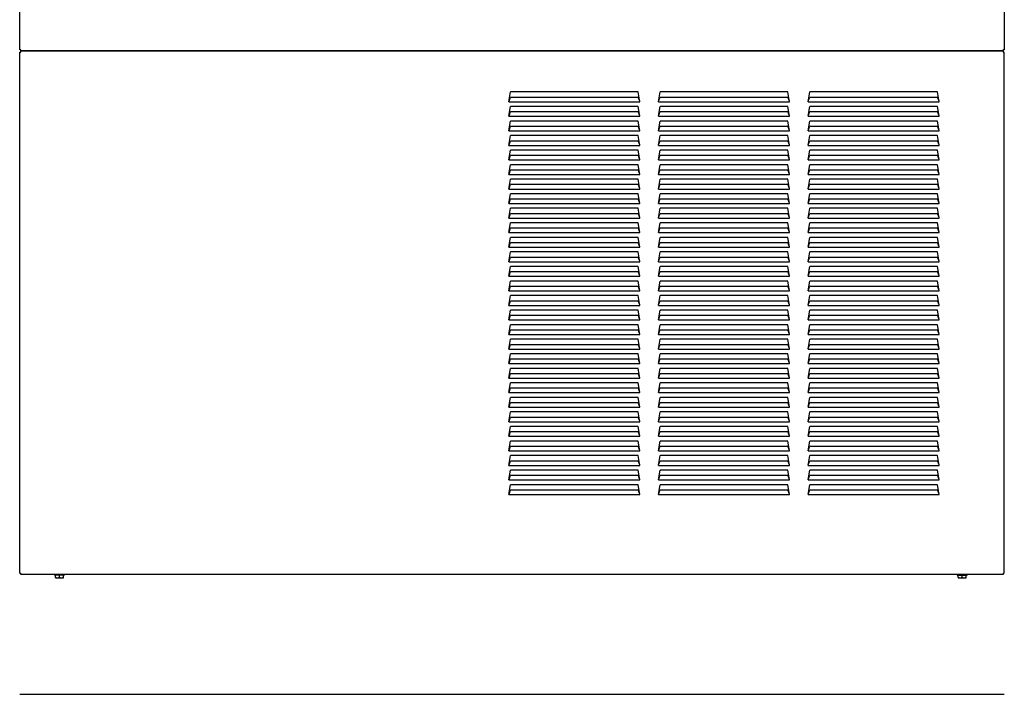
# Model space of a CAD drawing. Units: inches. Extents: x -19.2 to 19.3, y -47.3 to 12.6.
# Drawn here: x -19.2 to 19.3, y -47.3 to -20.9 of the extents above; entities that cross this region are included whole.
import ezdxf

# ---------------------------------------------------------------- set-up
doc = ezdxf.new("R2010")
doc.units = ezdxf.units.IN
doc.header["$MEASUREMENT"] = 0
doc.layers.add('1_REV_BLOCK_COL_A', color=7, linetype='Continuous')
doc.layers.add('70', color=7, linetype='Continuous')

msp = doc.modelspace()

# ---------------------------------------------------------------- linework, layer by layer
at = {"layer": '1_REV_BLOCK_COL_A', "color": 7, "linetype": 'Continuous'}
for p, q in [((-19.244, -22.152), (-19.199, -22.152)), ((-19.244, -42.541), (-19.244, -22.152)), ((-19.199, -22.152), (-19.199, -22.106)), ((-19.199, -22.106), (19.21, -22.106)), ((-18.119, -22.091), (-18.119, -22.106)), ((19.21, -22.106), (19.21, -22.152)), ((19.21, -22.152), (19.256, -22.152)), ((19.256, -42.541), (19.256, -22.152)), ((-0.114, -24.092), (-0.047, -23.709)), ((4.938, -23.709), (-0.047, -23.709)), ((5.006, -24.092), (4.938, -23.709)), ((5.736, -24.092), (5.803, -23.709)), ((10.788, -23.709), (5.803, -23.709)), ((10.856, -24.092), (10.788, -23.709)), ((11.586, -24.092), (11.653, -23.709)), ((16.638, -23.709), (11.653, -23.709)), ((16.706, -24.092), (16.638, -23.709)), ((-0.114, -24.092), (5.006, -24.092)), ((-0.111, -24.075), (-0.053, -23.909)), ((-0.053, -23.909), (4.944, -23.909)), ((5.003, -24.075), (4.944, -23.909)), ((5.736, -24.092), (10.856, -24.092)), ((5.739, -24.075), (5.797, -23.909)), ((5.797, -23.909), (10.794, -23.909)), ((10.853, -24.075), (10.794, -23.909)), ((11.586, -24.092), (16.706, -24.092)), ((11.589, -24.075), (11.647, -23.909)), ((11.647, -23.909), (16.644, -23.909)), ((16.703, -24.075), (16.644, -23.909)), ((-0.114, -24.661), (-0.047, -24.278)), ((-0.111, -24.644), (-0.053, -24.479)), ((-0.053, -24.479), (4.944, -24.479)), ((4.938, -24.278), (-0.047, -24.278)), ((5.006, -24.661), (4.938, -24.278)), ((5.003, -24.644), (4.944, -24.479)), ((5.736, -24.661), (5.803, -24.278)), ((5.739, -24.644), (5.797, -24.479)), ((5.797, -24.479), (10.794, -24.479)), ((10.788, -24.278), (5.803, -24.278)), ((10.856, -24.661), (10.788, -24.278)), ((10.853, -24.644), (10.794, -24.479)), ((11.586, -24.661), (11.653, -24.278)), ((11.589, -24.644), (11.647, -24.479)), ((11.647, -24.479), (16.644, -24.479)), ((16.638, -24.278), (11.653, -24.278)), ((16.706, -24.661), (16.638, -24.278)), ((16.703, -24.644), (16.644, -24.479)), ((-0.114, -24.661), (5.006, -24.661)), ((-0.114, -25.23), (-0.047, -24.848)), ((4.938, -24.848), (-0.047, -24.848)), ((5.006, -25.23), (4.938, -24.848)), ((5.736, -24.661), (10.856, -24.661)), ((5.736, -25.23), (5.803, -24.848)), ((10.788, -24.848), (5.803, -24.848)), ((10.856, -25.23), (10.788, -24.848)), ((11.586, -24.661), (16.706, -24.661)), ((11.586, -25.23), (11.653, -24.848)), ((16.638, -24.848), (11.653, -24.848)), ((16.706, -25.23), (16.638, -24.848)), ((-0.114, -25.23), (5.006, -25.23)), ((-0.111, -25.213), (-0.053, -25.048)), ((-0.053, -25.048), (4.944, -25.048)), ((5.003, -25.213), (4.944, -25.048)), ((5.736, -25.23), (10.856, -25.23)), ((5.739, -25.213), (5.797, -25.048)), ((5.797, -25.048), (10.794, -25.048)), ((10.853, -25.213), (10.794, -25.048)), ((11.586, -25.23), (16.706, -25.23)), ((11.589, -25.213), (11.647, -25.048)), ((11.647, -25.048), (16.644, -25.048)), ((16.703, -25.213), (16.644, -25.048)), ((-0.114, -25.799), (-0.047, -25.417)), ((-0.111, -25.782), (-0.053, -25.617)), ((-0.053, -25.617), (4.944, -25.617)), ((4.938, -25.417), (-0.047, -25.417)), ((5.006, -25.799), (4.938, -25.417)), ((5.003, -25.782), (4.944, -25.617)), ((5.736, -25.799), (5.803, -25.417)), ((5.739, -25.782), (5.797, -25.617)), ((5.797, -25.617), (10.794, -25.617)), ((10.788, -25.417), (5.803, -25.417)), ((10.856, -25.799), (10.788, -25.417)), ((10.853, -25.782), (10.794, -25.617)), ((11.586, -25.799), (11.653, -25.417)), ((11.589, -25.782), (11.647, -25.617)), ((11.647, -25.617), (16.644, -25.617)), ((16.638, -25.417), (11.653, -25.417)), ((16.706, -25.799), (16.638, -25.417)), ((16.703, -25.782), (16.644, -25.617)), ((-0.114, -25.799), (5.006, -25.799)), ((-0.114, -26.369), (-0.047, -25.986)), ((4.938, -25.986), (-0.047, -25.986)), ((5.006, -26.369), (4.938, -25.986)), ((5.736, -25.799), (10.856, -25.799)), ((5.736, -26.369), (5.803, -25.986)), ((10.788, -25.986), (5.803, -25.986)), ((10.856, -26.369), (10.788, -25.986)), ((11.586, -25.799), (16.706, -25.799)), ((11.586, -26.369), (11.653, -25.986)), ((16.638, -25.986), (11.653, -25.986)), ((16.706, -26.369), (16.638, -25.986)), ((-0.114, -26.369), (5.006, -26.369)), ((-0.114, -26.938), (-0.047, -26.555)), ((-0.111, -26.351), (-0.053, -26.186)), ((-0.053, -26.186), (4.944, -26.186)), ((4.938, -26.555), (-0.047, -26.555)), ((5.006, -26.938), (4.938, -26.555)), ((5.003, -26.351), (4.944, -26.186)), ((5.736, -26.369), (10.856, -26.369)), ((5.736, -26.938), (5.803, -26.555)), ((5.739, -26.351), (5.797, -26.186)), ((5.797, -26.186), (10.794, -26.186)), ((10.788, -26.555), (5.803, -26.555)), ((10.856, -26.938), (10.788, -26.555)), ((10.853, -26.351), (10.794, -26.186)), ((11.586, -26.369), (16.706, -26.369)), ((11.586, -26.938), (11.653, -26.555)), ((11.589, -26.351), (11.647, -26.186)), ((11.647, -26.186), (16.644, -26.186)), ((16.638, -26.555), (11.653, -26.555)), ((16.706, -26.938), (16.638, -26.555)), ((16.703, -26.351), (16.644, -26.186)), ((-0.114, -26.938), (5.006, -26.938)), ((-0.111, -26.921), (-0.053, -26.755)), ((-0.053, -26.755), (4.944, -26.755)), ((5.003, -26.921), (4.944, -26.755)), ((5.736, -26.938), (10.856, -26.938)), ((5.739, -26.921), (5.797, -26.755)), ((5.797, -26.755), (10.794, -26.755)), ((10.853, -26.921), (10.794, -26.755)), ((11.586, -26.938), (16.706, -26.938)), ((11.589, -26.921), (11.647, -26.755)), ((11.647, -26.755), (16.644, -26.755)), ((16.703, -26.921), (16.644, -26.755)), ((-0.114, -27.507), (-0.047, -27.124)), ((-0.111, -27.49), (-0.053, -27.324)), ((-0.053, -27.324), (4.944, -27.324)), ((4.938, -27.124), (-0.047, -27.124)), ((5.006, -27.507), (4.938, -27.124)), ((5.003, -27.49), (4.944, -27.324)), ((5.736, -27.507), (5.803, -27.124)), ((5.739, -27.49), (5.797, -27.324)), ((5.797, -27.324), (10.794, -27.324)), ((10.788, -27.124), (5.803, -27.124)), ((10.856, -27.507), (10.788, -27.124)), ((10.853, -27.49), (10.794, -27.324)), ((11.586, -27.507), (11.653, -27.124)), ((11.589, -27.49), (11.647, -27.324)), ((11.647, -27.324), (16.644, -27.324)), ((16.638, -27.124), (11.653, -27.124)), ((16.706, -27.507), (16.638, -27.124)), ((16.703, -27.49), (16.644, -27.324)), ((-0.114, -27.507), (5.006, -27.507)), ((-0.114, -28.076), (-0.047, -27.693)), ((4.938, -27.693), (-0.047, -27.693)), ((5.006, -28.076), (4.938, -27.693)), ((5.736, -27.507), (10.856, -27.507)), ((5.736, -28.076), (5.803, -27.693)), ((10.788, -27.693), (5.803, -27.693)), ((10.856, -28.076), (10.788, -27.693)), ((11.586, -27.507), (16.706, -27.507)), ((11.586, -28.076), (11.653, -27.693)), ((16.638, -27.693), (11.653, -27.693)), ((16.706, -28.076), (16.638, -27.693)), ((-0.114, -28.076), (5.006, -28.076)), ((-0.111, -28.059), (-0.053, -27.893)), ((-0.053, -27.893), (4.944, -27.893)), ((5.003, -28.059), (4.944, -27.893)), ((5.736, -28.076), (10.856, -28.076)), ((5.739, -28.059), (5.797, -27.893)), ((5.797, -27.893), (10.794, -27.893)), ((10.853, -28.059), (10.794, -27.893)), ((11.586, -28.076), (16.706, -28.076)), ((11.589, -28.059), (11.647, -27.893)), ((11.647, -27.893), (16.644, -27.893)), ((16.703, -28.059), (16.644, -27.893)), ((-0.114, -28.645), (-0.047, -28.262)), ((-0.111, -28.628), (-0.053, -28.463)), ((-0.053, -28.463), (4.944, -28.463)), ((4.938, -28.262), (-0.047, -28.262)), ((5.006, -28.645), (4.938, -28.262)), ((5.003, -28.628), (4.944, -28.463)), ((5.736, -28.645), (5.803, -28.262)), ((5.739, -28.628), (5.797, -28.463)), ((5.797, -28.463), (10.794, -28.463)), ((10.788, -28.262), (5.803, -28.262)), ((10.856, -28.645), (10.788, -28.262)), ((10.853, -28.628), (10.794, -28.463)), ((11.586, -28.645), (11.653, -28.262)), ((11.589, -28.628), (11.647, -28.463)), ((11.647, -28.463), (16.644, -28.463)), ((16.638, -28.262), (11.653, -28.262)), ((16.706, -28.645), (16.638, -28.262)), ((16.703, -28.628), (16.644, -28.463)), ((-0.114, -28.645), (5.006, -28.645)), ((-0.114, -29.214), (-0.047, -28.832)), ((4.938, -28.832), (-0.047, -28.832)), ((5.006, -29.214), (4.938, -28.832)), ((5.736, -28.645), (10.856, -28.645)), ((5.736, -29.214), (5.803, -28.832)), ((10.788, -28.832), (5.803, -28.832)), ((10.856, -29.214), (10.788, -28.832)), ((11.586, -28.645), (16.706, -28.645)), ((11.586, -29.214), (11.653, -28.832)), ((16.638, -28.832), (11.653, -28.832)), ((16.706, -29.214), (16.638, -28.832)), ((-0.114, -29.214), (5.006, -29.214)), ((-0.111, -29.197), (-0.053, -29.032)), ((-0.053, -29.032), (4.944, -29.032)), ((5.003, -29.197), (4.944, -29.032)), ((5.736, -29.214), (10.856, -29.214)), ((5.739, -29.197), (5.797, -29.032)), ((5.797, -29.032), (10.794, -29.032)), ((10.853, -29.197), (10.794, -29.032)), ((11.586, -29.214), (16.706, -29.214)), ((11.589, -29.197), (11.647, -29.032)), ((11.647, -29.032), (16.644, -29.032)), ((16.703, -29.197), (16.644, -29.032)), ((-0.114, -29.783), (-0.047, -29.401)), ((-0.111, -29.766), (-0.053, -29.601)), ((-0.053, -29.601), (4.944, -29.601)), ((4.938, -29.401), (-0.047, -29.401)), ((5.006, -29.783), (4.938, -29.401)), ((5.003, -29.766), (4.944, -29.601)), ((5.736, -29.783), (5.803, -29.401)), ((5.739, -29.766), (5.797, -29.601)), ((5.797, -29.601), (10.794, -29.601)), ((10.788, -29.401), (5.803, -29.401)), ((10.856, -29.783), (10.788, -29.401)), ((10.853, -29.766), (10.794, -29.601)), ((11.586, -29.783), (11.653, -29.401)), ((11.589, -29.766), (11.647, -29.601)), ((11.647, -29.601), (16.644, -29.601)), ((16.638, -29.401), (11.653, -29.401)), ((16.706, -29.783), (16.638, -29.401)), ((16.703, -29.766), (16.644, -29.601)), ((-0.114, -29.783), (5.006, -29.783)), ((-0.114, -30.353), (-0.047, -29.97)), ((4.938, -29.97), (-0.047, -29.97)), ((5.006, -30.353), (4.938, -29.97)), ((5.736, -29.783), (10.856, -29.783)), ((5.736, -30.353), (5.803, -29.97)), ((10.788, -29.97), (5.803, -29.97)), ((10.856, -30.353), (10.788, -29.97)), ((11.586, -29.783), (16.706, -29.783)), ((11.586, -30.353), (11.653, -29.97)), ((16.638, -29.97), (11.653, -29.97)), ((16.706, -30.353), (16.638, -29.97)), ((-0.114, -30.353), (5.006, -30.353)), ((-0.111, -30.335), (-0.053, -30.17)), ((-0.053, -30.17), (4.944, -30.17)), ((5.003, -30.335), (4.944, -30.17)), ((5.736, -30.353), (10.856, -30.353)), ((5.739, -30.335), (5.797, -30.17)), ((5.797, -30.17), (10.794, -30.17)), ((10.853, -30.335), (10.794, -30.17)), ((11.586, -30.353), (16.706, -30.353)), ((11.589, -30.335), (11.647, -30.17)), ((11.647, -30.17), (16.644, -30.17)), ((16.703, -30.335), (16.644, -30.17)), ((-0.114, -30.922), (-0.047, -30.539)), ((-0.111, -30.905), (-0.053, -30.739)), ((-0.053, -30.739), (4.944, -30.739)), ((4.938, -30.539), (-0.047, -30.539)), ((5.006, -30.922), (4.938, -30.539)), ((5.003, -30.905), (4.944, -30.739)), ((5.736, -30.922), (5.803, -30.539)), ((5.739, -30.905), (5.797, -30.739)), ((5.797, -30.739), (10.794, -30.739)), ((10.788, -30.539), (5.803, -30.539)), ((10.856, -30.922), (10.788, -30.539)), ((10.853, -30.905), (10.794, -30.739)), ((11.586, -30.922), (11.653, -30.539)), ((11.589, -30.905), (11.647, -30.739)), ((11.647, -30.739), (16.644, -30.739)), ((16.638, -30.539), (11.653, -30.539)), ((16.706, -30.922), (16.638, -30.539)), ((16.703, -30.905), (16.644, -30.739)), ((-0.114, -30.922), (5.006, -30.922)), ((-0.114, -31.491), (-0.047, -31.108)), ((4.938, -31.108), (-0.047, -31.108)), ((5.006, -31.491), (4.938, -31.108)), ((5.736, -30.922), (10.856, -30.922)), ((5.736, -31.491), (5.803, -31.108)), ((10.788, -31.108), (5.803, -31.108)), ((10.856, -31.491), (10.788, -31.108)), ((11.586, -30.922), (16.706, -30.922)), ((11.586, -31.491), (11.653, -31.108)), ((16.638, -31.108), (11.653, -31.108)), ((16.706, -31.491), (16.638, -31.108)), ((-0.114, -31.491), (5.006, -31.491)), ((-0.111, -31.474), (-0.053, -31.308)), ((-0.053, -31.308), (4.944, -31.308)), ((5.003, -31.474), (4.944, -31.308)), ((5.736, -31.491), (10.856, -31.491)), ((5.739, -31.474), (5.797, -31.308)), ((5.797, -31.308), (10.794, -31.308)), ((10.853, -31.474), (10.794, -31.308)), ((11.586, -31.491), (16.706, -31.491)), ((11.589, -31.474), (11.647, -31.308)), ((11.647, -31.308), (16.644, -31.308)), ((16.703, -31.474), (16.644, -31.308)), ((-0.114, -32.06), (-0.047, -31.677)), ((-0.111, -32.043), (-0.053, -31.878)), ((-0.053, -31.878), (4.944, -31.878)), ((4.938, -31.677), (-0.047, -31.677)), ((5.006, -32.06), (4.938, -31.677)), ((5.003, -32.043), (4.944, -31.878)), ((5.736, -32.06), (5.803, -31.677)), ((5.739, -32.043), (5.797, -31.878)), ((5.797, -31.878), (10.794, -31.878)), ((10.788, -31.677), (5.803, -31.677)), ((10.856, -32.06), (10.788, -31.677)), ((10.853, -32.043), (10.794, -31.878)), ((11.586, -32.06), (11.653, -31.677)), ((11.589, -32.043), (11.647, -31.878)), ((11.647, -31.878), (16.644, -31.878)), ((16.638, -31.677), (11.653, -31.677)), ((16.706, -32.06), (16.638, -31.677)), ((16.703, -32.043), (16.644, -31.878)), ((-0.114, -32.06), (5.006, -32.06)), ((-0.114, -32.629), (-0.047, -32.247)), ((4.938, -32.247), (-0.047, -32.247)), ((5.006, -32.629), (4.938, -32.247)), ((5.736, -32.06), (10.856, -32.06)), ((5.736, -32.629), (5.803, -32.247)), ((10.788, -32.247), (5.803, -32.247)), ((10.856, -32.629), (10.788, -32.247)), ((11.586, -32.06), (16.706, -32.06)), ((11.586, -32.629), (11.653, -32.247)), ((16.638, -32.247), (11.653, -32.247)), ((16.706, -32.629), (16.638, -32.247)), ((-0.114, -32.629), (5.006, -32.629)), ((-0.111, -32.612), (-0.053, -32.447)), ((-0.053, -32.447), (4.944, -32.447)), ((5.003, -32.612), (4.944, -32.447)), ((5.736, -32.629), (10.856, -32.629)), ((5.739, -32.612), (5.797, -32.447)), ((5.797, -32.447), (10.794, -32.447)), ((10.853, -32.612), (10.794, -32.447)), ((11.586, -32.629), (16.706, -32.629)), ((11.589, -32.612), (11.647, -32.447)), ((11.647, -32.447), (16.644, -32.447)), ((16.703, -32.612), (16.644, -32.447)), ((-0.114, -33.198), (-0.047, -32.816)), ((-0.111, -33.181), (-0.053, -33.016)), ((-0.053, -33.016), (4.944, -33.016)), ((4.938, -32.816), (-0.047, -32.816)), ((5.006, -33.198), (4.938, -32.816)), ((5.003, -33.181), (4.944, -33.016)), ((5.736, -33.198), (5.803, -32.816)), ((5.739, -33.181), (5.797, -33.016)), ((5.797, -33.016), (10.794, -33.016)), ((10.788, -32.816), (5.803, -32.816)), ((10.856, -33.198), (10.788, -32.816)), ((10.853, -33.181), (10.794, -33.016)), ((11.586, -33.198), (11.653, -32.816)), ((11.589, -33.181), (11.647, -33.016)), ((11.647, -33.016), (16.644, -33.016)), ((16.638, -32.816), (11.653, -32.816)), ((16.706, -33.198), (16.638, -32.816)), ((16.703, -33.181), (16.644, -33.016)), ((-0.114, -33.198), (5.006, -33.198)), ((-0.114, -33.768), (-0.047, -33.385)), ((4.938, -33.385), (-0.047, -33.385)), ((5.006, -33.768), (4.938, -33.385)), ((5.736, -33.198), (10.856, -33.198)), ((5.736, -33.768), (5.803, -33.385)), ((10.788, -33.385), (5.803, -33.385)), ((10.856, -33.768), (10.788, -33.385)), ((11.586, -33.198), (16.706, -33.198)), ((11.586, -33.768), (11.653, -33.385)), ((16.638, -33.385), (11.653, -33.385)), ((16.706, -33.768), (16.638, -33.385)), ((-0.114, -33.768), (5.006, -33.768)), ((-0.111, -33.75), (-0.053, -33.585)), ((-0.053, -33.585), (4.944, -33.585)), ((5.003, -33.75), (4.944, -33.585)), ((5.736, -33.768), (10.856, -33.768)), ((5.739, -33.75), (5.797, -33.585)), ((5.797, -33.585), (10.794, -33.585)), ((10.853, -33.75), (10.794, -33.585)), ((11.586, -33.768), (16.706, -33.768)), ((11.589, -33.75), (11.647, -33.585)), ((11.647, -33.585), (16.644, -33.585)), ((16.703, -33.75), (16.644, -33.585)), ((-0.114, -34.337), (-0.047, -33.954)), ((-0.111, -34.319), (-0.053, -34.154)), ((-0.053, -34.154), (4.944, -34.154)), ((4.938, -33.954), (-0.047, -33.954)), ((5.006, -34.337), (4.938, -33.954)), ((5.003, -34.319), (4.944, -34.154)), ((5.736, -34.337), (5.803, -33.954)), ((5.739, -34.319), (5.797, -34.154)), ((5.797, -34.154), (10.794, -34.154)), ((10.788, -33.954), (5.803, -33.954)), ((10.856, -34.337), (10.788, -33.954)), ((10.853, -34.319), (10.794, -34.154)), ((11.586, -34.337), (11.653, -33.954)), ((11.589, -34.319), (11.647, -34.154)), ((11.647, -34.154), (16.644, -34.154)), ((16.638, -33.954), (11.653, -33.954)), ((16.706, -34.337), (16.638, -33.954)), ((16.703, -34.319), (16.644, -34.154)), ((-0.114, -34.337), (5.006, -34.337)), ((-0.114, -34.906), (-0.047, -34.523)), ((4.938, -34.523), (-0.047, -34.523)), ((5.006, -34.906), (4.938, -34.523)), ((5.736, -34.337), (10.856, -34.337)), ((5.736, -34.906), (5.803, -34.523)), ((10.788, -34.523), (5.803, -34.523)), ((10.856, -34.906), (10.788, -34.523)), ((11.586, -34.337), (16.706, -34.337)), ((11.586, -34.906), (11.653, -34.523)), ((16.638, -34.523), (11.653, -34.523)), ((16.706, -34.906), (16.638, -34.523)), ((-0.114, -34.906), (5.006, -34.906)), ((-0.111, -34.889), (-0.053, -34.723)), ((-0.053, -34.723), (4.944, -34.723)), ((5.003, -34.889), (4.944, -34.723)), ((5.736, -34.906), (10.856, -34.906)), ((5.739, -34.889), (5.797, -34.723)), ((5.797, -34.723), (10.794, -34.723)), ((10.853, -34.889), (10.794, -34.723)), ((11.586, -34.906), (16.706, -34.906)), ((11.589, -34.889), (11.647, -34.723)), ((11.647, -34.723), (16.644, -34.723)), ((16.703, -34.889), (16.644, -34.723)), ((-0.114, -35.475), (-0.047, -35.092)), ((-0.111, -35.458), (-0.053, -35.292)), ((-0.053, -35.292), (4.944, -35.292)), ((4.938, -35.092), (-0.047, -35.092)), ((5.006, -35.475), (4.938, -35.092)), ((5.003, -35.458), (4.944, -35.292)), ((5.736, -35.475), (5.803, -35.092)), ((5.739, -35.458), (5.797, -35.292)), ((5.797, -35.292), (10.794, -35.292)), ((10.788, -35.092), (5.803, -35.092)), ((10.856, -35.475), (10.788, -35.092)), ((10.853, -35.458), (10.794, -35.292)), ((11.586, -35.475), (11.653, -35.092)), ((11.589, -35.458), (11.647, -35.292)), ((11.647, -35.292), (16.644, -35.292)), ((16.638, -35.092), (11.653, -35.092)), ((16.706, -35.475), (16.638, -35.092)), ((16.703, -35.458), (16.644, -35.292)), ((-0.114, -35.475), (5.006, -35.475)), ((-0.114, -36.044), (-0.047, -35.661)), ((4.938, -35.661), (-0.047, -35.661)), ((5.006, -36.044), (4.938, -35.661)), ((5.736, -35.475), (10.856, -35.475)), ((5.736, -36.044), (5.803, -35.661)), ((10.788, -35.661), (5.803, -35.661)), ((10.856, -36.044), (10.788, -35.661)), ((11.586, -35.475), (16.706, -35.475)), ((11.586, -36.044), (11.653, -35.661)), ((16.638, -35.661), (11.653, -35.661)), ((16.706, -36.044), (16.638, -35.661)), ((-0.114, -36.044), (5.006, -36.044)), ((-0.111, -36.027), (-0.053, -35.862)), ((-0.053, -35.862), (4.944, -35.862)), ((5.003, -36.027), (4.944, -35.862)), ((5.736, -36.044), (10.856, -36.044)), ((5.739, -36.027), (5.797, -35.862)), ((5.797, -35.862), (10.794, -35.862)), ((10.853, -36.027), (10.794, -35.862)), ((11.586, -36.044), (16.706, -36.044)), ((11.589, -36.027), (11.647, -35.862)), ((11.647, -35.862), (16.644, -35.862)), ((16.703, -36.027), (16.644, -35.862)), ((-0.114, -36.613), (-0.047, -36.231)), ((-0.111, -36.596), (-0.053, -36.431)), ((-0.053, -36.431), (4.944, -36.431)), ((4.938, -36.231), (-0.047, -36.231)), ((5.006, -36.613), (4.938, -36.231)), ((5.003, -36.596), (4.944, -36.431)), ((5.736, -36.613), (5.803, -36.231)), ((5.739, -36.596), (5.797, -36.431)), ((5.797, -36.431), (10.794, -36.431)), ((10.788, -36.231), (5.803, -36.231)), ((10.856, -36.613), (10.788, -36.231)), ((10.853, -36.596), (10.794, -36.431)), ((11.586, -36.613), (11.653, -36.231)), ((11.589, -36.596), (11.647, -36.431)), ((11.647, -36.431), (16.644, -36.431)), ((16.638, -36.231), (11.653, -36.231)), ((16.706, -36.613), (16.638, -36.231)), ((16.703, -36.596), (16.644, -36.431)), ((-0.114, -36.613), (5.006, -36.613)), ((-0.114, -37.182), (-0.047, -36.8)), ((4.938, -36.8), (-0.047, -36.8)), ((5.006, -37.182), (4.938, -36.8)), ((5.736, -36.613), (10.856, -36.613)), ((5.736, -37.182), (5.803, -36.8)), ((10.788, -36.8), (5.803, -36.8)), ((10.856, -37.182), (10.788, -36.8)), ((11.586, -36.613), (16.706, -36.613)), ((11.586, -37.182), (11.653, -36.8)), ((16.638, -36.8), (11.653, -36.8)), ((16.706, -37.182), (16.638, -36.8)), ((-0.114, -37.182), (5.006, -37.182)), ((-0.111, -37.165), (-0.053, -37)), ((-0.053, -37), (4.944, -37)), ((5.003, -37.165), (4.944, -37)), ((5.736, -37.182), (10.856, -37.182)), ((5.739, -37.165), (5.797, -37)), ((5.797, -37), (10.794, -37)), ((10.853, -37.165), (10.794, -37)), ((11.586, -37.182), (16.706, -37.182)), ((11.589, -37.165), (11.647, -37)), ((11.647, -37), (16.644, -37)), ((16.703, -37.165), (16.644, -37)), ((-0.114, -37.752), (-0.047, -37.369)), ((-0.111, -37.734), (-0.053, -37.569)), ((-0.053, -37.569), (4.944, -37.569)), ((4.938, -37.369), (-0.047, -37.369)), ((5.006, -37.752), (4.938, -37.369)), ((5.003, -37.734), (4.944, -37.569)), ((5.736, -37.752), (5.803, -37.369)), ((5.739, -37.734), (5.797, -37.569)), ((5.797, -37.569), (10.794, -37.569)), ((10.788, -37.369), (5.803, -37.369)), ((10.856, -37.752), (10.788, -37.369)), ((10.853, -37.734), (10.794, -37.569)), ((11.586, -37.752), (11.653, -37.369)), ((11.589, -37.734), (11.647, -37.569)), ((11.647, -37.569), (16.644, -37.569)), ((16.638, -37.369), (11.653, -37.369)), ((16.706, -37.752), (16.638, -37.369)), ((16.703, -37.734), (16.644, -37.569)), ((-0.114, -37.752), (5.006, -37.752)), ((-0.114, -38.321), (-0.047, -37.938)), ((4.938, -37.938), (-0.047, -37.938)), ((5.006, -38.321), (4.938, -37.938)), ((5.736, -37.752), (10.856, -37.752)), ((5.736, -38.321), (5.803, -37.938)), ((10.788, -37.938), (5.803, -37.938)), ((10.856, -38.321), (10.788, -37.938)), ((11.586, -37.752), (16.706, -37.752)), ((11.586, -38.321), (11.653, -37.938)), ((16.638, -37.938), (11.653, -37.938)), ((16.706, -38.321), (16.638, -37.938)), ((-0.114, -38.321), (5.006, -38.321)), ((-0.111, -38.303), (-0.053, -38.138)), ((-0.053, -38.138), (4.944, -38.138)), ((5.003, -38.303), (4.944, -38.138)), ((5.736, -38.321), (10.856, -38.321)), ((5.739, -38.303), (5.797, -38.138)), ((5.797, -38.138), (10.794, -38.138)), ((10.853, -38.303), (10.794, -38.138)), ((11.586, -38.321), (16.706, -38.321)), ((11.589, -38.303), (11.647, -38.138)), ((11.647, -38.138), (16.644, -38.138)), ((16.703, -38.303), (16.644, -38.138)), ((-0.114, -38.89), (-0.047, -38.507)), ((-0.111, -38.873), (-0.053, -38.707)), ((-0.053, -38.707), (4.944, -38.707)), ((4.938, -38.507), (-0.047, -38.507)), ((5.006, -38.89), (4.938, -38.507)), ((5.003, -38.873), (4.944, -38.707)), ((5.736, -38.89), (5.803, -38.507)), ((5.739, -38.873), (5.797, -38.707)), ((5.797, -38.707), (10.794, -38.707)), ((10.788, -38.507), (5.803, -38.507)), ((10.856, -38.89), (10.788, -38.507)), ((10.853, -38.873), (10.794, -38.707)), ((11.586, -38.89), (11.653, -38.507)), ((11.589, -38.873), (11.647, -38.707)), ((11.647, -38.707), (16.644, -38.707)), ((16.638, -38.507), (11.653, -38.507)), ((16.706, -38.89), (16.638, -38.507)), ((16.703, -38.873), (16.644, -38.707)), ((-0.114, -38.89), (5.006, -38.89)), ((-0.114, -39.459), (-0.047, -39.076)), ((4.938, -39.076), (-0.047, -39.076)), ((5.006, -39.459), (4.938, -39.076)), ((5.736, -38.89), (10.856, -38.89)), ((5.736, -39.459), (5.803, -39.076)), ((10.788, -39.076), (5.803, -39.076)), ((10.856, -39.459), (10.788, -39.076)), ((11.586, -38.89), (16.706, -38.89)), ((11.586, -39.459), (11.653, -39.076)), ((16.638, -39.076), (11.653, -39.076)), ((16.706, -39.459), (16.638, -39.076)), ((-0.114, -39.459), (5.006, -39.459)), ((-0.111, -39.442), (-0.053, -39.276)), ((-0.053, -39.276), (4.944, -39.276)), ((5.003, -39.442), (4.944, -39.276)), ((5.736, -39.459), (10.856, -39.459)), ((5.739, -39.442), (5.797, -39.276)), ((5.797, -39.276), (10.794, -39.276)), ((10.853, -39.442), (10.794, -39.276)), ((11.586, -39.459), (16.706, -39.459)), ((11.589, -39.442), (11.647, -39.276)), ((11.647, -39.276), (16.644, -39.276)), ((16.703, -39.442), (16.644, -39.276)), ((-19.244, -42.541), (-19.199, -42.541)), ((-19.199, -42.586), (-19.199, -42.541)), ((19.21, -42.586), (-19.199, -42.586)), ((19.21, -42.541), (19.256, -42.541)), ((19.21, -42.541), (19.21, -42.586))]:
    msp.add_line(p, q, dxfattribs=at)
at = {"layer": '70', "color": 7, "linetype": 'Continuous'}
for p, q in [((-19.244, -22.061), (-19.244, 12.518)), ((19.256, 12.518), (19.256, -22.061)), ((-19.199, -22.061), (-19.244, -22.061)), ((-19.199, -22.106), (-19.199, -22.061)), ((19.21, -22.106), (-19.199, -22.106)), ((19.21, -22.106), (19.21, -22.061)), ((19.256, -22.061), (19.21, -22.061)), ((-17.887, -42.586), (-17.887, -42.611)), ((-17.488, -42.611), (-17.887, -42.611)), ((-17.844, -42.713), (-17.844, -42.611)), ((-17.804, -42.724), (-17.844, -42.713)), ((-17.844, -42.713), (-17.844, -42.724)), ((-17.844, -42.724), (-17.804, -42.724)), ((-17.804, -42.724), (-17.729, -42.724)), ((-17.688, -42.713), (-17.729, -42.724)), ((-17.729, -42.724), (-17.647, -42.724)), ((-17.688, -42.713), (-17.688, -42.611)), ((-17.647, -42.724), (-17.688, -42.713)), ((-17.647, -42.724), (-17.572, -42.724)), ((-17.532, -42.713), (-17.572, -42.724)), ((-17.572, -42.724), (-17.532, -42.724)), ((-17.532, -42.713), (-17.532, -42.611)), ((-17.532, -42.724), (-17.532, -42.713)), ((-17.488, -42.611), (-17.488, -42.586)), ((17.406, -42.586), (17.406, -42.611)), ((17.406, -42.611), (17.805, -42.611)), ((17.449, -42.713), (17.449, -42.611)), ((17.49, -42.724), (17.449, -42.713)), ((17.449, -42.713), (17.449, -42.724)), ((17.449, -42.724), (17.49, -42.724)), ((17.49, -42.724), (17.565, -42.724)), ((17.606, -42.713), (17.565, -42.724)), ((17.565, -42.724), (17.646, -42.724)), ((17.606, -42.713), (17.606, -42.611)), ((17.646, -42.724), (17.606, -42.713)), ((17.646, -42.724), (17.721, -42.724)), ((17.762, -42.713), (17.721, -42.724)), ((17.721, -42.724), (17.762, -42.724)), ((17.762, -42.713), (17.762, -42.611)), ((17.762, -42.724), (17.762, -42.713)), ((17.805, -42.611), (17.805, -42.586)), ((-19.244, -47.277), (19.256, -47.277))]:
    msp.add_line(p, q, dxfattribs=at)

doc.saveas('drawing.dxf')
